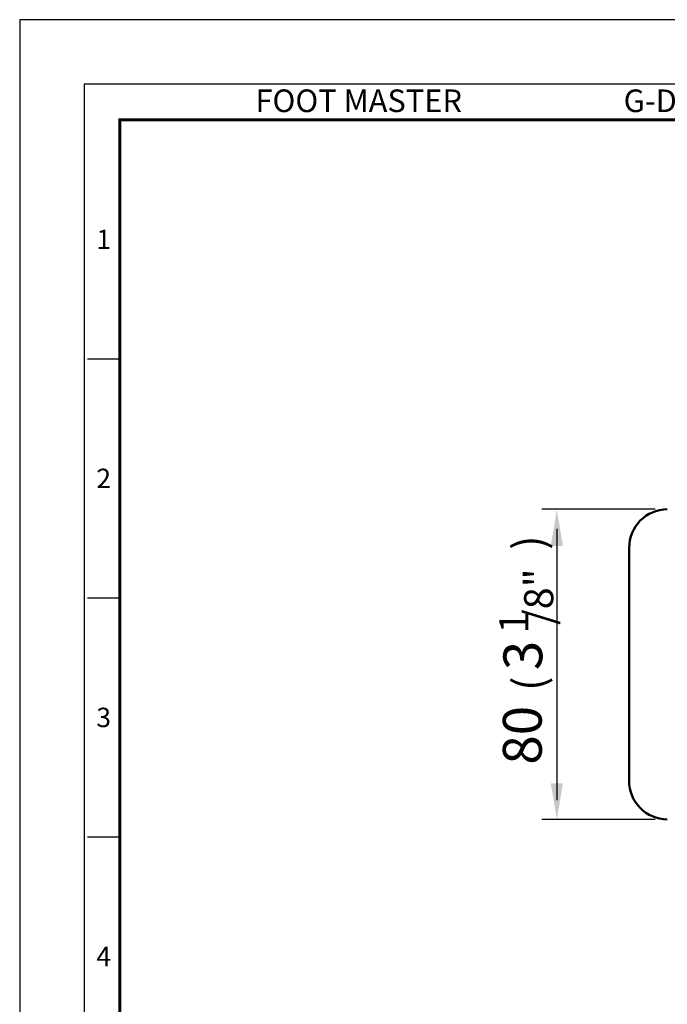
# Model space of a CAD drawing. Units: millimetres. Extents: x 0 to 990, y 0 to 668.
# Drawn here: x 495 to 662, y 414 to 668 of the extents above; entities that cross this region are included whole.
import ezdxf
from ezdxf.enums import TextEntityAlignment as Align

# ---------------------------------------------------------------- set-up
doc = ezdxf.new("R2010")
doc.units = ezdxf.units.MM
doc.header["$LTSCALE"] = 0.5
doc.layers.get('0').update_dxf_attribs({"color": 3})
doc.layers.add('AM_VIS', color=3, linetype='Continuous', lineweight=50)
doc.styles.add('GDD', font='romans.shx', dxfattribs={"oblique": 15})
doc.styles.add('SECTION', font='monosi.ttf', dxfattribs={"height": 3})
doc.styles.add('홈피용footmaster', font='txt')

# ---------------------------------------------------------------- blocks, each defined once
blk = doc.blocks.new('FORMAT-홈피용-VER')
at = {"color": 8}
for p, q in [((10.5, 348.5), (15.5, 348.5)), ((10.5, 311.5), (15.5, 311.5)), ((10.5, 274.5), (15.5, 274.5))]:
    blk.add_line(p, q, dxfattribs=at)
blk.add_lwpolyline([(0, 401), (0, 0), (297, 0), (297, 401)], close=True)
at = {"color": 5}
blk.add_lwpolyline([(10, 391), (10, 10), (287, 10), (287, 391)], close=True, dxfattribs=at)
at = {"const_width": 0.5}
blk.add_lwpolyline([(15.5, 385.5), (15.5, 15.5), (281.5, 15.5), (281.5, 385.5)], close=True, dxfattribs=at)
at = {"color": 8, "style": '홈피용footmaster'}
for s, p in [('FOOT MASTER', (36.5, 390.2)), ('G-DOK IND.', (93.5, 390.2))]:
    blk.add_text(s, height=3.5, dxfattribs=at).set_placement(p, align=Align.TOP_LEFT)
at = {"color": 8, "style": 'SECTION'}
for s, p in [('1', (13, 367)), ('2', (13, 330)), ('3', (13, 293)), ('4', (13, 256))]:
    blk.add_text(s, height=3, dxfattribs=at).set_placement(p, align=Align.MIDDLE_CENTER)

msp = doc.modelspace()

# ---------------------------------------------------------------- linework, layer by layer
at = {"color": 1}
for p, q in [((658.98, 542.06), (629.68, 542.06)), ((633.59, 536.97), (633.59, 466.97)), ((658.98, 461.97), (629.68, 461.97))]:
    msp.add_line(p, q, dxfattribs=at)
for points in [[(632.02, 532.58), (635.15, 532.58), (633.59, 541.97)], [(632.02, 471.36), (635.15, 471.36), (633.59, 461.97)]]:
    msp.add_solid(points, dxfattribs=at)
at = {"layer": 'AM_VIS'}
for p, q in [((652.24, 472.01), (652.24, 532.01)), ((652.23, 518.58), (652.24, 518.58))]:
    msp.add_line(p, q, dxfattribs=at)
msp.add_arc((662.17, 471.93), 9.93, 179.5498, 269.5431, dxfattribs=at)
msp.add_ellipse((662.09, 532.01), major_axis=(0, -10), ratio=0.984808, start_param=3.141593, end_param=4.712389, dxfattribs=at)

# ---------------------------------------------------------------- block references
at = {"xscale": 1.6666174069112, "yscale": 1.6666174069112, "zscale": 1.6666174069112}
msp.add_blockref('FORMAT-홈피용-VER', (494.99, 0), dxfattribs=at)

# ---------------------------------------------------------------- texts
at = {"color": 4, "style": 'GDD', "oblique": 15}
for s, height, p in [(')', 8.01, (630.37, 531.56, 12.14)), ('/8"', 7.51, (632.66, 512.19, 1.61)), ('1', 7.51, (626.25, 509.97, 1.61)), ('3', 10.01, (629.82, 500.52)), ('(', 8.01, (630.37, 495.17, 12.14)), ('80', 10.013, (629.68, 476.14))]:
    msp.add_text(s, height=height, rotation=90, dxfattribs=at).set_placement(p)

doc.saveas('drawing.dxf')
